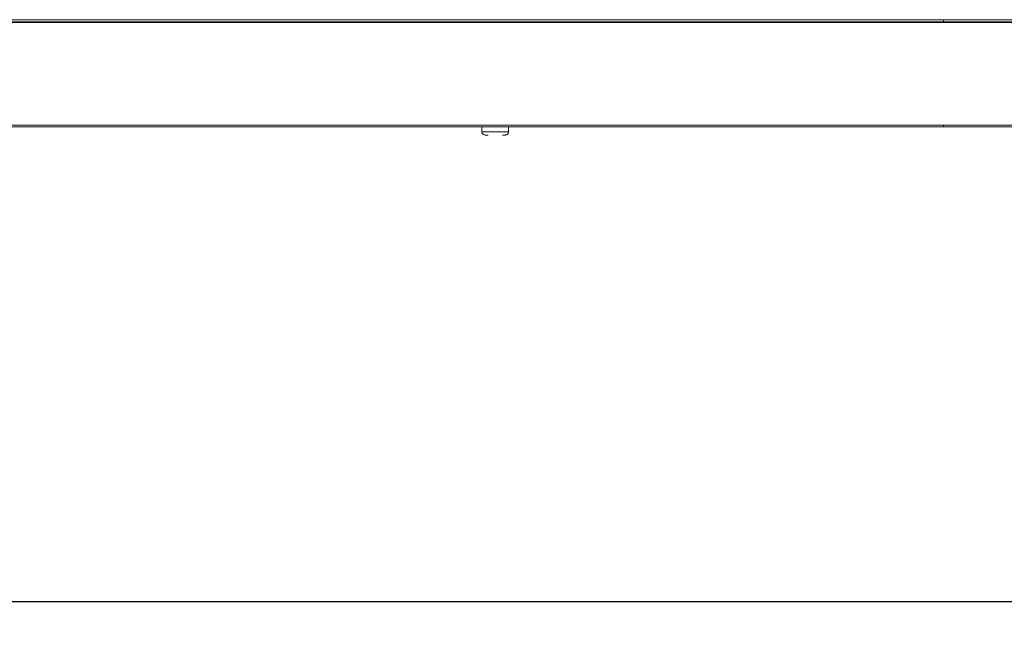
# Model space of a CAD drawing. Units: millimetres. Extents: x 3328 to 3625, y 1837 to 2053.
# Drawn here: x 3461 to 3491, y 1934 to 1952 of the extents above; entities that cross this region are included whole.
import ezdxf

# ---------------------------------------------------------------- set-up
doc = ezdxf.new("R2010")
doc.units = ezdxf.units.MM
doc.layers.add('Греерс', color=7, linetype='Continuous', lineweight=15)
doc.styles.get("Standard").update_dxf_attribs({"font": 'isocpeur.ttf'})
doc.dimstyles.new('ISO-25', dxfattribs={"dimtxt": 2.5, "dimasz": 2.5, "dimexe": 1.25, "dimexo": 0.625, "dimtad": 1, "dimtxsty": 'Standard', "dimcen": 2.5, "dimadec": 0, "dimazin": 0, "dimtfac": 1, "dimtmove": 0, "dimatfit": 3, "dimfxl": 1, "dimarcsym": 0})

# ---------------------------------------------------------------- blocks, each defined once
blk = doc.blocks.new('ЗВ-150В_спереди')
at = {"layer": 'Греерс', "color": 7, "linetype": 'Continuous', "lineweight": 15}
for p, q in [((442.8, 32.12), (147.6, 32.12)), ((147.6, 31.43), (442.8, 31.43)), ((147.6, 31.32), (442.8, 31.32)), ((442.8, 32.12), (442.8, 31.43)), ((756.7, 32.12), (442.8, 32.12)), ((442.8, 31.43), (756.7, 31.43)), ((442.8, 31.43), (442.8, 31.32)), ((442.8, 31.32), (756.7, 31.32)), ((442.8, 0.46), (147.6, 0.46)), ((147.6, 0), (442.8, 0)), ((304.2, 0), (304.2, -1.5)), ((312.2, -1.5), (312.2, 0)), ((442.8, 0.46), (442.8, 0)), ((756.7, 0.46), (442.8, 0.46)), ((442.8, 0), (756.7, 0))]:
    blk.add_line(p, q, dxfattribs=at)
at = {"layer": 'Греерс', "color": 8, "linetype": 'Continuous', "lineweight": 15}
blk.add_line((312.2, -1.5), (304.2, -1.5), dxfattribs=at)
at = {"layer": 'Греерс', "color": 7, "linetype": 'Continuous', "lineweight": 15}
for points, knots in [([(304.2, -1.47), (304.21, -1.56), (304.22, -1.76), (304.34, -2.04), (304.55, -2.29), (304.85, -2.47), (305.09, -2.49), (305.2, -2.5)], [0, 0, 0, 0, 0.175422, 0.365274, 0.561995, 0.789565, 1, 1, 1, 1]), ([(305.2, -2.5), (305.25, -2.5), (305.35, -2.5), (305.76, -2.5), (306.09, -2.5), (306.1, -2.5)], [0, 0, 0, 0, 0.493491, 0.989577, 1, 1, 1, 1]), ([(310.36, -2.5), (310.6, -2.5), (311.08, -2.5), (311.16, -2.5), (311.2, -2.5)], [0, 0, 0, 0, 0.485068, 1, 1, 1, 1]), ([(311.2, -2.5), (311.29, -2.49), (311.49, -2.48), (311.77, -2.34), (312.01, -2.12), (312.18, -1.81), (312.19, -1.58), (312.2, -1.47)], [0, 0, 0, 0, 0.177396, 0.368499, 0.565413, 0.791826, 1, 1, 1, 1])]:
    blk.add_open_spline(points, degree=3, knots=knots, dxfattribs=at)
blk = doc.blocks.new('*D14')
at = {"color": 0, "lineweight": -2, "transparency": 16777216}
for p, q in [((3520.465, 1948.588), (3520.465, 1933.629)), ((3370.665, 1948.508), (3370.665, 1933.629)), ((3373.165, 1934.879), (3517.965, 1934.879))]:
    blk.add_line(p, q, dxfattribs=at)
at = {"color": 0, "transparency": 16777216}
for points in [[(3373.165, 1935.296), (3373.165, 1934.463), (3370.665, 1934.879)], [(3517.965, 1935.296), (3517.965, 1934.463), (3520.465, 1934.879)]]:
    blk.add_solid(points, dxfattribs=at)
at = {"layer": 'Defpoints', "color": 0, "transparency": 16777216}
for p in [(3370.665, 1949.133), (3520.465, 1949.213), (3520.465, 1934.879)]:
    blk.add_point(p, dxfattribs=at)
at = {"color": 1, "transparency": 16777216, "insert": (3445.565, 1936.754), "char_height": 2.5, "attachment_point": 5}
blk.add_mtext('1500', dxfattribs=at)

msp = doc.modelspace()

# ---------------------------------------------------------------- block references
at = {"xscale": 0.1, "yscale": 0.1, "zscale": 0.1}
msp.add_blockref('ЗВ-150В_спереди', (3444.795, 1949.133), dxfattribs=at)

# ---------------------------------------------------------------- dimensions: what is measured, and where the dimension line sits
dim = msp.add_linear_dim(base=(3520.465, 1934.879), p1=(3370.665, 1949.133), p2=(3520.465, 1949.213), dimstyle='ISO-25', override={"dimdec": 0, "dimlfac": 10, "dimrnd": 5, "dimsah": 1, "dimclrt": 1})
dim.commit()
dim.dimension.update_dxf_attribs({"geometry": '*D14', "text_midpoint": (3445.565, 1936.754)})

doc.saveas('drawing.dxf')
